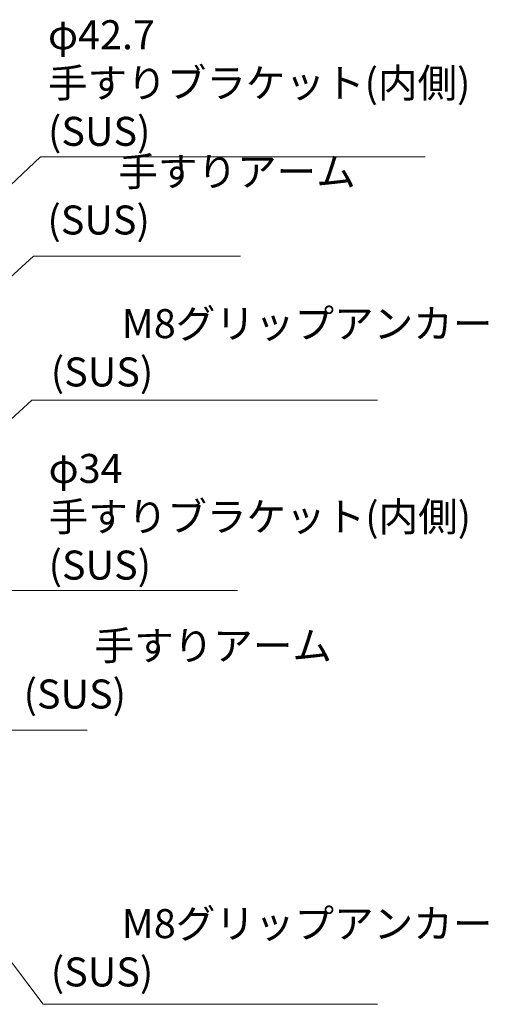
# Model space of a CAD drawing. Extents: x 0 to 8400, y -801 to 5940.
# Drawn here: x 4802 to 5448, y 1372 to 2731 of the extents above; entities that cross this region are included whole.
import ezdxf

# ---------------------------------------------------------------- set-up
doc = ezdxf.new("R2010")
doc.units = 0
doc.header["$LTSCALE"] = 20
doc.header["$MEASUREMENT"] = 0
doc.layers.get('0').update_dxf_attribs({"linetype": 'CONTINUOUS'})
doc.layers.add('moji', color=6, linetype='CONTINUOUS', lineweight=18)
doc.styles.get("Standard").update_dxf_attribs({"font": 'TXT', "bigfont": 'BIGFONT'})
doc.dimstyles.new('1-4', dxfattribs={"dimscale": 4, "dimtxt": 3, "dimasz": 1, "dimexe": 1, "dimexo": 2, "dimtad": 1, "dimdec": 1, "dimdsep": 46, "dimtxsty": 'Standard', "dimblk": 'DOT', "dimcen": 0, "dimclrd": 256, "dimclre": 256, "dimclrt": 256, "dimadec": 1, "dimazin": 2, "dimtfac": 1, "dimtdec": 1, "dimtmove": 0, "dimatfit": 3, "dimldrblk": 'OPEN30', "dimfxl": 0, "dimtolj": 1, "dimtzin": 0, "dimlwd": -1, "dimlwe": -1, "dimarcsym": 0})

# ---------------------------------------------------------------- blocks, each defined once
blk = doc.blocks.new('_Dot')
at = {"color": 0, "linetype": 'ByBlock', "lineweight": -2}
blk.add_line((-0.5, 0), (-1, 0), dxfattribs=at)
at = {"color": 0, "linetype": 'ByBlock', "const_width": 0.5}
blk.add_lwpolyline([(-0.25, 0, 1), (0.25, 0, 1)], format="xyb", close=True, dxfattribs=at)

msp = doc.modelspace()

# ---------------------------------------------------------------- texts
at = {"layer": 'moji', "color": 3, "ltscale": 0.2, "char_height": 40, "attachment_point": 7}
for s, insert in [('φ42.7\\P手すりブラケット(内側)\\P(SUS)', (4841.26, 2544.18)), ('^I手すりアーム\\P(SUS)', (4840.46, 2421.88)), ('^IM8グリップアンカー\\P(SUS)', (4845.1, 2212.21)), ('φ34\\P手すりブラケット(内側)\\P(SUS)\u3000\u3000\u3000\u3000\u3000\u3000\u3000\u3000\u3000\u3000', (4842.1, 1945.76)), ('^I手すりアーム\u3000\u3000\u3000\u3000\u3000\u3000\u3000\\P(SUS)', (4807.62, 1767.87)), ('^IM8グリップアンカー\\P(SUS)', (4845.1, 1384.41))]:
    msp.add_mtext(s, dxfattribs=dict(at, insert=insert))

# ---------------------------------------------------------------- leaders
at = {"layer": 'moji', "color": 3, "ltscale": 0.2, "annotation_type": 0, "has_hookline": 1, "hookline_direction": 0}
for points, override, text_width in [([(4499.98, 2228.28), (4830.76, 2541.68), (4838.76, 2541.68)], {"dimasz": 2, "dimclrd": 3}, 520), ([(4477.29, 2090.91), (4821.33, 2404.63), (4829.33, 2404.63)], {"dimasz": 2, "dimclrd": 3}, 274.67), ([(4635.49, 2036.67), (4818.85, 2205.96), (4838.85, 2205.96)], {"dimscale": 10, "dimasz": 2, "dimclrd": 3}, 450.67), ([(4444.82, 1826.89), (4572.06, 1943.26), (4580.06, 1943.26)], {"dimasz": 2, "dimclrd": 3}, 520), ([(4515.08, 1681.59), (4610.32, 1750.62), (4618.32, 1750.62)], {"dimasz": 2, "dimclrd": 3}, 274.67), ([(4635.49, 1636.67), (4834.6, 1372.27), (4842.6, 1372.27)], {"dimasz": 2, "dimclrd": 3}, 450.67)]:
    msp.add_leader(points, dimstyle='1-4', override=override, dxfattribs=dict(at, text_width=text_width))

doc.saveas('drawing.dxf')
